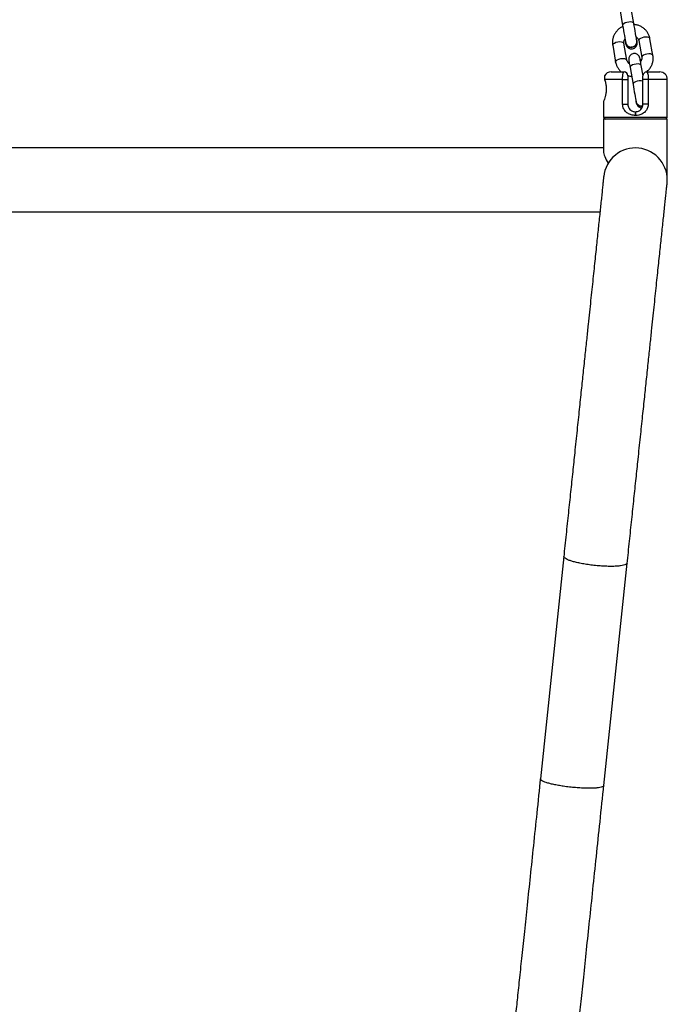
# Model space of a CAD drawing. Units: millimetres. Extents: x -305 to 943, y 1019 to 1849.
# Drawn here: x -180 to -146, y 1733 to 1785 of the extents above; entities that cross this region are included whole.
import ezdxf

# ---------------------------------------------------------------- set-up
doc = ezdxf.new("R2010")
doc.units = ezdxf.units.MM
doc.header["$LTSCALE"] = 50

# ---------------------------------------------------------------- blocks, each defined once
blk = doc.blocks.new('1')
at = {"color": 7, "linetype": 'Continuous', "lineweight": 25}
for p, q in [((616.559, 847.549), (616.715, 846.661)), ((617.306, 846.765), (617.15, 847.653)), ((617.478, 845.852), (617.455, 845.919)), ((617.567, 845.863), (617.723, 844.975)), ((618.314, 845.079), (618.158, 845.967)), ((616.188, 845.62), (616.345, 844.732)), ((616.936, 844.836), (616.779, 845.724)), ((616.867, 845.744), (616.868, 845.735)), ((617.479, 845.843), (617.478, 845.852)), ((617.65, 844.875), (617.628, 844.943)), ((617.651, 844.866), (617.65, 844.875)), ((617.652, 844.804), (617.65, 844.875)), ((617.654, 844.795), (617.651, 844.866)), ((617.039, 844.767), (617.041, 844.759)), ((617.041, 844.759), (617.063, 844.691)), ((617.107, 844.442), (617.263, 843.554)), ((617.794, 844.001), (617.698, 844.546)), ((616.709, 843.808), (615.764, 843.808)), ((615.764, 843.808), (615.808, 843.661)), ((616.105, 844.208), (616.79, 844.208)), ((616.709, 842.507), (616.709, 843.808)), ((616.709, 843.808), (616.99, 843.808)), ((616.99, 843.808), (616.99, 842.507)), ((617.779, 844.084), (617.82, 844.108)), ((618.071, 843.808), (617.79, 843.808)), ((617.79, 842.507), (617.79, 843.808)), ((617.99, 844.208), (618.675, 844.208)), ((618.071, 843.808), (618.071, 842.507)), ((619.075, 841.808), (619.075, 843.808)), ((615.705, 842.658), (615.705, 841.808)), ((616.709, 842.507), (616.99, 842.507)), ((617.415, 842.637), (617.416, 842.628)), ((618.071, 842.507), (617.79, 842.507)), ((615.705, 841.808), (615.805, 841.708)), ((619.075, 841.808), (615.705, 841.808)), ((615.705, 841.708), (615.705, 840.002)), ((619.075, 841.708), (615.705, 841.708)), ((617.389, 842.108), (617.391, 842.108)), ((617.391, 841.908), (617.389, 841.908)), ((618.975, 841.708), (619.075, 841.808)), ((619.075, 838.508), (619.075, 841.708)), ((615.705, 840.193), (583.79, 840.193)), ((583.79, 836.823), (615.518, 836.823)), ((613.604, 818.612), (612.369, 806.859)), ((615.721, 806.507), (616.956, 818.26))]:
    blk.add_line(p, q, dxfattribs=at)
at = {"color": 8, "linetype": 'Continuous', "lineweight": 25}
blk.add_line((619.075, 843.808), (618.071, 843.808), dxfattribs=at)
at = {"color": 8, "linetype": 'Continuous', "lineweight": 25, "flags": 128}
for points in [[(617.306, 846.765), (617.281, 846.806), (617.223, 846.835), (617.139, 846.85), (617.04, 846.848), (616.937, 846.83), (616.844, 846.798), (616.77, 846.756), (616.725, 846.708), (616.715, 846.661)], [(617.84, 846.043), (617.74, 846.017), (617.655, 845.979), (617.595, 845.934), (617.567, 845.886), (617.567, 845.863)], [(618.158, 845.967), (618.149, 845.989), (618.107, 846.024), (618.035, 846.046), (617.942, 846.053), (617.84, 846.043)], [(616.188, 845.62), (616.189, 845.643), (616.216, 845.691), (616.276, 845.736), (616.361, 845.774), (616.461, 845.8)], [(616.461, 845.8), (616.563, 845.81), (616.656, 845.803), (616.728, 845.781), (616.771, 845.745), (616.779, 845.724)], [(616.345, 844.732), (616.345, 844.755), (616.373, 844.803), (616.433, 844.849), (616.518, 844.887), (616.618, 844.912)], [(616.618, 844.912), (616.72, 844.922), (616.813, 844.916), (616.885, 844.893), (616.927, 844.858), (616.936, 844.836)], [(617.996, 845.155), (617.897, 845.13), (617.812, 845.092), (617.752, 845.046), (617.724, 844.998), (617.724, 844.975)], [(618.314, 845.079), (618.306, 845.101), (618.263, 845.136), (618.192, 845.159), (618.099, 845.165), (617.996, 845.155)], [(617.698, 844.546), (617.672, 844.587), (617.614, 844.616), (617.53, 844.631), (617.431, 844.629), (617.329, 844.611), (617.235, 844.579), (617.161, 844.536), (617.117, 844.489), (617.107, 844.442), (617.107, 844.442)], [(617.79, 843.721), (617.77, 843.728), (617.687, 843.743), (617.588, 843.741), (617.485, 843.723), (617.391, 843.691), (617.318, 843.649), (617.273, 843.601), (617.263, 843.554)]]:
    blk.add_lwpolyline(points, dxfattribs=at)
at = {"color": 7, "linetype": 'Continuous', "lineweight": 25, "flags": 128}
for points in [[(616.715, 846.661), (616.738, 846.536), (616.761, 846.403), (616.784, 846.27), (616.807, 846.139), (616.829, 846.018), (616.848, 845.909), (616.864, 845.817), (616.877, 845.746)], [(617.468, 845.85), (617.455, 845.921), (617.439, 846.013), (617.42, 846.122), (617.398, 846.244), (617.375, 846.374), (617.352, 846.508), (617.328, 846.64), (617.306, 846.765)], [(616.865, 845.815), (616.867, 845.744), (616.902, 845.653), (616.97, 845.58), (617.062, 845.532), (617.167, 845.517), (617.273, 845.536), (617.367, 845.586), (617.437, 845.662), (617.476, 845.754), (617.478, 845.852), (617.478, 845.852)], [(616.868, 845.735), (616.903, 845.644), (616.971, 845.571), (617.063, 845.524), (617.169, 845.509), (617.275, 845.528), (617.368, 845.578), (617.439, 845.654), (617.477, 845.746), (617.479, 845.843), (617.479, 845.843)], [(617.037, 844.839), (617.039, 844.767), (617.061, 844.7)], [(617.038, 844.833), (617.039, 844.826), (617.043, 844.806), (617.048, 844.773), (617.056, 844.727), (617.066, 844.67), (617.078, 844.602), (617.092, 844.526), (617.107, 844.442)], [(617.698, 844.546), (617.683, 844.63), (617.669, 844.707), (617.657, 844.774), (617.647, 844.831), (617.639, 844.877), (617.633, 844.91), (617.63, 844.93), (617.629, 844.937)], [(617.263, 843.554), (617.285, 843.428), (617.309, 843.296), (617.332, 843.163), (617.355, 843.032), (617.377, 842.91), (617.396, 842.802), (617.412, 842.71), (617.425, 842.639)]]:
    blk.add_lwpolyline(points, dxfattribs=at)
at = {"color": 7, "linetype": 'Continuous', "lineweight": 25}
for centre, radius, start, end in [((617.185, 845.725), 0.3, 190, 10), ((617.333, 844.885), 0.3, 10, 190), ((616.105, 843.808), 0.4, 90, 150.0232), ((616.79, 844.008), 0.2, 0, 90), ((617.99, 844.008), 0.2, 90, 180), ((618.675, 843.808), 0.4, 0, 90), ((617.701, 842.696), 0.289, 177.6652, 284.985), ((617.707, 842.699), 0.299, 193.7203, 283.1487), ((617.733, 842.618), 0.3, 190, 271.4861), ((692.092, 841.957), 74.704, 179.88403, 180.03742), ((541.213, 841.957), 76.178, 359.96321, 0.11363), ((617.39, 838.508), 1.685, 84, 174.0172), ((617.39, 838.508), 1.685, 353.9915, 84)]:
    blk.add_arc(centre, radius, start, end, dxfattribs=at)
blk.add_ellipse((617.39, 838.508), major_axis=(1.637, -1.637), ratio=0.244809, start_param=3.38168, end_param=3.926991, dxfattribs=at)
for points, knots in [([(616.724, 846.615), (616.676, 846.589), (616.576, 846.535), (616.445, 846.422), (616.332, 846.287), (616.248, 846.135), (616.193, 845.973), (616.171, 845.808), (616.177, 845.69), (616.187, 845.629), (616.188, 845.62)], [0, 0, 0, 0, 0.13045, 0.2744934, 0.4182184, 0.561306, 0.7034753, 0.8445775, 0.9765575, 1, 1, 1, 1]), ([(618.158, 845.967), (618.15, 846.002), (618.131, 846.091), (618.074, 846.226), (617.983, 846.366), (617.866, 846.488), (617.728, 846.588), (617.572, 846.662), (617.432, 846.706), (617.344, 846.714), (617.315, 846.716)], [0, 0, 0, 0, 0.089965, 0.228913, 0.367811, 0.507011, 0.646867, 0.787574, 0.929174, 1, 1, 1, 1]), ([(616.779, 845.724), (616.778, 845.735), (616.772, 845.776), (616.782, 845.846), (616.807, 845.914), (616.834, 845.945), (616.84, 845.952)], [0, 0, 0, 0, 0.147663, 0.555985, 0.903001, 1, 1, 1, 1]), ([(617.415, 845.647), (617.431, 845.674), (617.465, 845.728), (617.478, 845.803), (617.466, 845.844), (617.462, 845.855)], [0, 0, 0, 0, 0.418059, 0.836127, 1, 1, 1, 1]), ([(617.431, 846.057), (617.438, 846.053), (617.474, 846.034), (617.518, 845.981), (617.554, 845.919), (617.564, 845.878), (617.567, 845.863)], [0, 0, 0, 0, 0.084371, 0.434699, 0.800817, 1, 1, 1, 1]), ([(616.879, 845.757), (616.88, 845.742), (616.884, 845.697), (616.925, 845.63), (616.996, 845.566), (617.089, 845.529), (617.191, 845.522), (617.29, 845.547), (617.367, 845.592), (617.401, 845.632), (617.415, 845.647)], [0, 0, 0, 0, 0.068458, 0.209079, 0.349684, 0.490275, 0.630863, 0.771446, 0.912026, 1, 1, 1, 1]), ([(617.071, 844.642), (617.064, 844.646), (617.028, 844.666), (616.984, 844.718), (616.948, 844.78), (616.939, 844.822), (616.936, 844.836)], [0, 0, 0, 0, 0.084349, 0.434685, 0.800796, 1, 1, 1, 1]), ([(617.723, 844.975), (617.725, 844.964), (617.731, 844.923), (617.72, 844.853), (617.696, 844.785), (617.668, 844.754), (617.662, 844.747)], [0, 0, 0, 0, 0.147662, 0.555983, 0.903004, 1, 1, 1, 1]), ([(617.962, 844.203), (617.993, 844.228), (618.071, 844.289), (618.17, 844.413), (618.255, 844.564), (618.31, 844.726), (618.332, 844.891), (618.326, 845.009), (618.316, 845.07), (618.314, 845.079)], [0, 0, 0, 0, 0.118737, 0.293315, 0.467119, 0.639808, 0.811198, 0.971513, 1, 1, 1, 1]), ([(616.345, 844.732), (616.352, 844.697), (616.371, 844.608), (616.428, 844.472), (616.521, 844.334), (616.598, 844.245), (616.647, 844.21), (616.65, 844.208)], [0, 0, 0, 0, 0.1739076, 0.4425132, 0.7110178, 0.9801077, 1, 1, 1, 1]), ([(615.764, 843.808), (615.779, 843.762), (615.809, 843.67), (615.846, 843.484), (615.858, 843.281), (615.838, 843.08), (615.797, 842.905), (615.751, 842.768), (615.713, 842.676), (615.707, 842.664), (615.705, 842.658)], [0, 0, 0, 0, 0.125679, 0.249168, 0.371045, 0.492933, 0.616731, 0.742906, 0.871093, 1, 1, 1, 1]), ([(615.758, 844.008), (615.758, 844.005), (615.756, 844), (615.749, 843.959), (615.746, 843.896), (615.758, 843.837), (615.764, 843.808)], [0, 0, 0, 0, 0.238403, 0.483889, 0.737823, 1, 1, 1, 1]), ([(616.709, 843.808), (616.71, 843.85), (616.711, 843.933), (616.721, 844.046), (616.738, 844.135), (616.761, 844.196), (616.78, 844.204), (616.79, 844.208)], [0, 0, 0, 0, 0.1970766, 0.391537, 0.5880681, 0.7953315, 1, 1, 1, 1]), ([(616.99, 844.008), (616.99, 844.006), (616.99, 844.002), (616.99, 843.972), (616.99, 843.927), (616.99, 843.871), (616.99, 843.829), (616.99, 843.808)], [0, 0, 0, 0, 0.2135163, 0.4249955, 0.6206173, 0.8102033, 1, 1, 1, 1]), ([(616.998, 844.022), (617.032, 844.01), (617.093, 843.99), (617.158, 843.985), (617.188, 843.983)], [0, 0, 0, 0, 0.549437, 1, 1, 1, 1]), ([(617.79, 843.808), (617.79, 843.815), (617.79, 843.846), (617.79, 843.9), (617.79, 843.959), (617.79, 844), (617.79, 844.005), (617.79, 844.008)], [0, 0, 0, 0, 0.070047, 0.27481, 0.502948, 0.751838, 1, 1, 1, 1]), ([(617.99, 844.208), (618.001, 844.203), (618.023, 844.192), (618.048, 844.108), (618.064, 843.991), (618.07, 843.883), (618.07, 843.823), (618.071, 843.808)], [0, 0, 0, 0, 0.238239, 0.483744, 0.715316, 0.927161, 1, 1, 1, 1]), ([(617.389, 841.908), (617.316, 841.914), (617.172, 841.926), (616.976, 842.019), (616.819, 842.16), (616.724, 842.333), (616.713, 842.456), (616.709, 842.507)], [0, 0, 0, 0, 0.215013, 0.425217, 0.637048, 0.849577, 1, 1, 1, 1]), ([(616.99, 842.507), (616.992, 842.473), (616.999, 842.392), (617.053, 842.277), (617.144, 842.183), (617.259, 842.12), (617.346, 842.112), (617.389, 842.108)], [0, 0, 0, 0, 0.158708, 0.380601, 0.595081, 0.79881, 1, 1, 1, 1]), ([(618.071, 842.507), (618.063, 842.442), (618.049, 842.311), (617.941, 842.138), (617.779, 842.001), (617.584, 841.921), (617.449, 841.912), (617.391, 841.908)], [0, 0, 0, 0, 0.190092, 0.385263, 0.598932, 0.829083, 1, 1, 1, 1]), ([(617.391, 842.108), (617.425, 842.11), (617.506, 842.117), (617.621, 842.172), (617.715, 842.263), (617.777, 842.377), (617.786, 842.464), (617.79, 842.507)], [0, 0, 0, 0, 0.159606, 0.381075, 0.596446, 0.799552, 1, 1, 1, 1]), ([(617.427, 842.65), (617.428, 842.635), (617.432, 842.59), (617.473, 842.522), (617.544, 842.459), (617.637, 842.423), (617.719, 842.413), (617.764, 842.426), (617.777, 842.43)], [0, 0, 0, 0, 0.099638, 0.304288, 0.508919, 0.713526, 0.91813, 1, 1, 1, 1]), ([(615.714, 838.684), (615.713, 838.674), (615.711, 838.655), (615.695, 838.505), (615.672, 838.287), (615.643, 838.009), (615.609, 837.687), (615.572, 837.335), (615.533, 836.966), (615.492, 836.575), (615.45, 836.17), (615.405, 835.743), (615.359, 835.303), (615.31, 834.837), (615.258, 834.345), (615.203, 833.827), (615.147, 833.285), (615.087, 832.719), (615.025, 832.131), (614.961, 831.516), (614.891, 830.85), (614.812, 830.105), (614.723, 829.258), (614.627, 828.346), (614.526, 827.378), (614.419, 826.362), (614.303, 825.259), (614.187, 824.156), (614.073, 823.068), (613.961, 822.008), (613.845, 820.903), (613.724, 819.755), (613.643, 818.984), (613.602, 818.591)], [0, 0, 0, 0, 0.04449, 0.086515, 0.126072, 0.163163, 0.197786, 0.229943, 0.259632, 0.286854, 0.314942, 0.340449, 0.365754, 0.391081, 0.416429, 0.441799, 0.467191, 0.492605, 0.51804, 0.543497, 0.569711, 0.598864, 0.6311, 0.66642, 0.699854, 0.73565, 0.773805, 0.814321, 0.848436, 0.884061, 0.921196, 0.959843, 1, 1, 1, 1]), ([(616.954, 818.239), (616.995, 818.632), (617.076, 819.403), (617.197, 820.55), (617.313, 821.656), (617.424, 822.716), (617.539, 823.804), (617.654, 824.907), (617.77, 826.01), (617.877, 827.026), (617.979, 827.994), (618.075, 828.905), (618.164, 829.753), (618.242, 830.498), (618.312, 831.164), (618.377, 831.779), (618.439, 832.367), (618.498, 832.933), (618.555, 833.475), (618.609, 833.993), (618.661, 834.485), (618.71, 834.951), (618.756, 835.391), (618.801, 835.818), (618.844, 836.223), (618.885, 836.613), (618.924, 836.983), (618.961, 837.334), (618.995, 837.656), (619.024, 837.935), (619.047, 838.153), (619.062, 838.302), (619.064, 838.322), (619.065, 838.332)], [0, 0, 0, 0, 0.040157, 0.078804, 0.115939, 0.151564, 0.185679, 0.226195, 0.26435, 0.300145, 0.33358, 0.3689, 0.401136, 0.430289, 0.456503, 0.48196, 0.507395, 0.532809, 0.558201, 0.583571, 0.608919, 0.634246, 0.659551, 0.685058, 0.713146, 0.740368, 0.770057, 0.802214, 0.836837, 0.873928, 0.913485, 0.95551, 1, 1, 1, 1]), ([(616.956, 818.26), (616.956, 818.259), (616.952, 818.229), (616.906, 818.186), (616.77, 818.142), (616.618, 818.114), (616.427, 818.095), (616.205, 818.086), (615.954, 818.086), (615.673, 818.097), (615.361, 818.121), (615.042, 818.156), (614.736, 818.201), (614.465, 818.25), (614.223, 818.305), (614.019, 818.361), (613.849, 818.42), (613.714, 818.482), (613.624, 818.546), (613.602, 818.589), (613.604, 818.611), (613.604, 818.612)], [0, 0, 0, 0, 0.004185, 0.094553, 0.147495, 0.201973, 0.254915, 0.309393, 0.362334, 0.41681, 0.477867, 0.541321, 0.597943, 0.656457, 0.709401, 0.76388, 0.816825, 0.871305, 0.932362, 0.995815, 1, 1, 1, 1]), ([(612.372, 806.892), (612.308, 806.279), (612.183, 805.092), (612.001, 803.362), (611.831, 801.741), (611.672, 800.229), (611.526, 798.834), (611.391, 797.556), (611.269, 796.393), (611.158, 795.336), (611.053, 794.337), (610.952, 793.372), (610.85, 792.404), (610.749, 791.445), (610.647, 790.478), (610.545, 789.502), (610.382, 787.958), (610.16, 785.841), (609.878, 783.154), (609.595, 780.462), (609.326, 777.907), (609.072, 775.491), (608.833, 773.213), (608.596, 770.961), (608.366, 768.771), (608.146, 766.68), (607.981, 765.112), (607.865, 764.002), (607.789, 763.282), (607.704, 762.475), (607.61, 761.577), (607.506, 760.588), (607.392, 759.508), (607.269, 758.339), (607.135, 757.057), (606.988, 755.661), (606.829, 754.15), (606.66, 752.542), (606.481, 750.839), (606.292, 749.042), (606.163, 747.817), (606.097, 747.188)], [0, 0, 0, 0, 0.030781, 0.059707, 0.086778, 0.111995, 0.135357, 0.156497, 0.175847, 0.193409, 0.209181, 0.225683, 0.241477, 0.257402, 0.273459, 0.289646, 0.305964, 0.350308, 0.394993, 0.439679, 0.484365, 0.522281, 0.560196, 0.598099, 0.634898, 0.669882, 0.70305, 0.713774, 0.725785, 0.739347, 0.754462, 0.771128, 0.789346, 0.809116, 0.830438, 0.854441, 0.880146, 0.907554, 0.936666, 0.967481, 1, 1, 1, 1]), ([(615.721, 806.507), (615.72, 806.506), (615.718, 806.488), (615.691, 806.455), (615.593, 806.417), (615.449, 806.389), (615.274, 806.371), (615.062, 806.362), (614.816, 806.362), (614.535, 806.372), (614.226, 806.394), (613.901, 806.426), (613.593, 806.467), (613.312, 806.513), (613.069, 806.561), (612.852, 806.613), (612.67, 806.667), (612.526, 806.721), (612.402, 806.786), (612.367, 806.832), (612.369, 806.858), (612.369, 806.859)], [0, 0, 0, 0, 0.0029279, 0.0639827, 0.1274335, 0.180384, 0.2348702, 0.2878174, 0.3422996, 0.4001362, 0.4599952, 0.5210506, 0.5845028, 0.6374386, 0.6919093, 0.7448479, 0.7993213, 0.8522646, 0.906743, 0.9970722, 1, 1, 1, 1]), ([(609.449, 746.836), (609.511, 747.431), (609.633, 748.586), (609.81, 750.272), (609.976, 751.855), (610.132, 753.333), (610.275, 754.699), (610.407, 755.952), (610.527, 757.093), (610.636, 758.131), (610.739, 759.114), (610.839, 760.063), (610.939, 761.017), (611.039, 761.963), (611.139, 762.918), (611.24, 763.881), (611.401, 765.408), (611.621, 767.505), (611.902, 770.172), (612.183, 772.853), (612.451, 775.402), (612.705, 777.819), (612.945, 780.102), (613.183, 782.364), (613.415, 784.568), (613.636, 786.677), (613.803, 788.262), (613.921, 789.385), (613.998, 790.114), (614.083, 790.931), (614.179, 791.841), (614.285, 792.845), (614.4, 793.942), (614.525, 795.131), (614.662, 796.436), (614.812, 797.859), (614.974, 799.402), (615.147, 801.046), (615.33, 802.79), (615.524, 804.633), (615.656, 805.893), (615.724, 806.539)], [0, 0, 0, 0, 0.030781, 0.059707, 0.086778, 0.111995, 0.135357, 0.156497, 0.175847, 0.193409, 0.209181, 0.225683, 0.241477, 0.257402, 0.273458, 0.289645, 0.305963, 0.350307, 0.394993, 0.439679, 0.484364, 0.52228, 0.560195, 0.598099, 0.634898, 0.669881, 0.70305, 0.713774, 0.725785, 0.739347, 0.754462, 0.771128, 0.789346, 0.809116, 0.830439, 0.854441, 0.880146, 0.907555, 0.936666, 0.967481, 1, 1, 1, 1])]:
    blk.add_open_spline(points, degree=3, knots=knots, dxfattribs=at)

msp = doc.modelspace()

# ---------------------------------------------------------------- block references
msp.add_blockref('1', (-765.235, 937.681))

doc.saveas('drawing.dxf')
